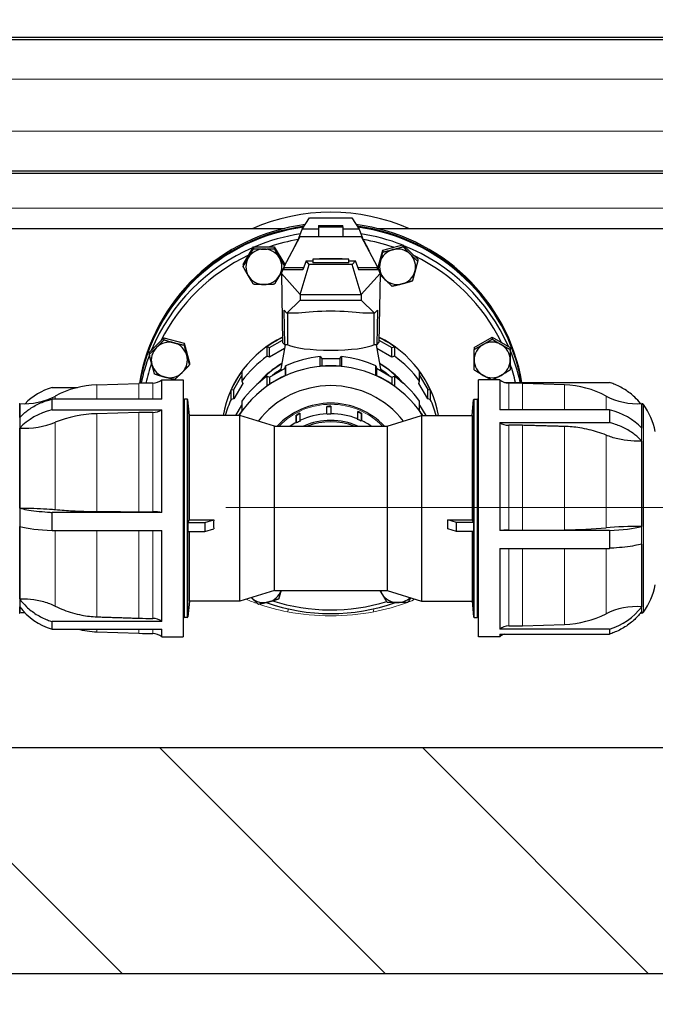
# Model space of a CAD drawing. Units: millimetres. Extents: x 0 to 13650, y 0 to 19305.
# Drawn here: x 9907 to 10189, y 4160 to 4596 of the extents above; entities that cross this region are included whole.
import ezdxf

# ---------------------------------------------------------------- set-up
doc = ezdxf.new("R2010")
doc.units = ezdxf.units.MM
doc.header["$LTSCALE"] = 65
for name, color, linetype, lineweight, true_color in [('Bemaßung (ISO)', 1, 'Continuous', 5, 0xff0000), ('Mittellinie (ISO)', 5, 'Continuous', 5, 0x0000ff), ('Schraffur (ISO)', 1, 'Continuous', 5, 0xff0000), ('Tangential', 7, 'Continuous', 9, 0xbfbfbf)]:
    doc.layers.add(name, color=color, linetype=linetype, lineweight=lineweight, true_color=true_color)
doc.layers.add('Sichtbar (ISO)', color=7, linetype='Continuous', lineweight=25)
doc.styles.add('Bemaßung', font='tahoma.ttf')
doc.dimstyles.new('Dehoust', dxfattribs={"dimscale": 65, "dimtxt": 3.5, "dimasz": 2.5, "dimexe": 3.175, "dimexo": 0.8, "dimgap": 0.8, "dimtad": 1, "dimtoh": 1, "dimdec": 0, "dimrnd": 1e-08, "dimzin": 12, "dimtxsty": 'Bemaßung', "dimcen": 0.09, "dimdle": 10, "dimclrd": 256, "dimclre": 256, "dimclrt": 7, "dimadec": 1, "dimazin": 3, "dimtfac": 1, "dimtmove": 0, "dimatfit": 3, "dimfxl": 1, "dimtolj": 1, "dimtzin": 0, "dimlwd": -1, "dimlwe": -1, "dimarcsym": 0})

# ---------------------------------------------------------------- blocks, each defined once
blk = doc.blocks.new('*D14')
at = {"layer": 'Bemaßung (ISO)', "transparency": 16777216}
for p, q in [((8855.92, 5450.99), (8855.92, 4435.99)), ((8855.92, 3648.29), (8855.92, 4273.49)), ((7953.37, 3648.29), (8855.92, 3648.29))]:
    blk.add_line(p, q, dxfattribs=at)
for points in [[(8828.84, 5450.99), (8883, 5450.99), (8855.92, 5613.49)], [(8828.84, 4435.99), (8883, 4435.99), (8855.92, 4273.49)]]:
    blk.add_solid(points, dxfattribs=at)
at = {"layer": 'Defpoints', "color": 0, "transparency": 16777216}
for p in [(9100.18, 5613.49), (8855.92, 4273.49), (12000.18, 4273.49)]:
    blk.add_point(p, dxfattribs=at)
at = {"layer": 'Bemaßung (ISO)', "color": 7, "transparency": 16777216, "insert": (8323.39, 3937.26), "char_height": 227.5, "attachment_point": 2, "style": 'Bemaßung'}
blk.add_mtext('\\A1;1340', dxfattribs=at)

msp = doc.modelspace()

# ---------------------------------------------------------------- hatches: boundary and pattern name
at = {"layer": 'Schraffur (ISO)'}
h = msp.add_hatch(dxfattribs=at)
h.set_pattern_fill('ANSI31', color=256, scale=660.4, angle=270.0002, style=0)
h.set_pattern_definition([(315.0002, (0, 0), (58.37145, 58.3719), [])])
h.paths.add_polyline_path([(2500.18, 6797.41), (2350.18, 6797.41), (2350.18, 4173.49), (12150.18, 4173.49), (12150.18, 6797.41), (12000.18, 6797.41), (12000.18, 4273.49), (2500.18, 4273.49)])

# ---------------------------------------------------------------- linework, layer by layer
at = {"layer": 'Mittellinie (ISO)', "linetype": 'Continuous'}
msp.add_line((9998.68, 4380.08), (11223.68, 4380.08), dxfattribs=at)
at = {"layer": 'Sichtbar (ISO)'}
for p, q in [((9811.94, 4588.62), (10588.41, 4588.62)), ((9811.94, 4587.62), (10588.41, 4587.62)), ((9811.94, 4529.37), (10588.41, 4529.37)), ((9811.94, 4528.37), (10588.41, 4528.37)), ((10032.53, 4503.47), (10035.79, 4508.48)), ((10035.79, 4508.48), (10054.56, 4508.48)), ((10054.56, 4508.48), (10057.82, 4503.47)), ((9852.68, 4503.72), (10010.25, 4503.72)), ((10010.25, 4503.72), (10024.21, 4503.72)), ((10031.05, 4499.47), (10032.53, 4503.47)), ((10039.8, 4503.47), (10032.53, 4503.47)), ((10039.8, 4505.13), (10039.8, 4504.46)), ((10039.8, 4505.13), (10050.55, 4505.13)), ((10039.8, 4504.46), (10039.8, 4500.09)), ((10039.8, 4504.46), (10050.55, 4504.46)), ((10050.55, 4504.46), (10050.55, 4505.13)), ((10050.55, 4504.46), (10050.55, 4500.09)), ((10057.82, 4503.47), (10050.55, 4503.47)), ((10057.82, 4503.47), (10059.31, 4499.47)), ((10066.14, 4503.72), (10080.1, 4503.72)), ((10080.1, 4503.72), (10547.68, 4503.72)), ((10031.47, 4500.09), (10024.4, 4486.76)), ((10028.18, 4493.89), (10030.87, 4499.15)), ((10030.87, 4499.15), (10030.91, 4499.25)), ((10030.87, 4499.15), (10030.97, 4499.15)), ((10030.91, 4499.25), (10031.05, 4499.47)), ((10031.03, 4499.25), (10030.91, 4499.25)), ((10031.05, 4499.47), (10031.14, 4499.47)), ((10058.88, 4500.09), (10031.47, 4500.09)), ((10065.96, 4486.76), (10058.88, 4500.09)), ((10059.21, 4499.47), (10059.31, 4499.47)), ((10059.31, 4499.47), (10059.45, 4499.25)), ((10059.45, 4499.25), (10059.33, 4499.25)), ((10059.38, 4499.15), (10059.48, 4499.15)), ((10059.45, 4499.25), (10059.48, 4499.15)), ((10059.48, 4499.15), (10062.17, 4493.89)), ((10006.28, 4487.82), (10010.9, 4495.7)), ((10010.9, 4495.7), (10010.9, 4494.82)), ((10010.9, 4495.7), (10020.14, 4495.7)), ((10020.14, 4495.7), (10024.76, 4487.82)), ((10020.14, 4495.7), (10020.14, 4494.82)), ((10066.11, 4486.19), (10068.3, 4494.26)), ((10068.3, 4494.26), (10077.23, 4496.61)), ((10068.3, 4494.26), (10068.3, 4493.37)), ((10077.23, 4496.61), (10077.23, 4495.73)), ((10077.23, 4496.61), (10083.76, 4490.18)), ((10034.25, 4489.41), (10032.76, 4485.4)), ((10034.25, 4489.41), (10037.2, 4489.41)), ((10035.62, 4487.87), (10034.25, 4489.41)), ((10053.15, 4490.19), (10037.2, 4490.19)), ((10037.2, 4490.19), (10037.2, 4488.58)), ((10053.15, 4488.58), (10037.2, 4488.58)), ((10040.18, 4490.42), (10050.18, 4490.42)), ((10040.18, 4490.42), (10040.18, 4490.19)), ((10050.18, 4490.19), (10050.18, 4490.42)), ((10053.15, 4488.58), (10053.15, 4490.19)), ((10053.15, 4489.41), (10056.1, 4489.41)), ((10056.1, 4489.41), (10054.73, 4487.87)), ((10057.6, 4485.4), (10056.1, 4489.41)), ((10083.76, 4490.18), (10083.76, 4489.29)), ((10006.28, 4487.82), (10006.28, 4486.94)), ((10023.28, 4483.84), (10023.9, 4485.52)), ((10023.28, 4483.84), (10031.63, 4474.46)), ((10023.28, 4483.84), (10023.82, 4453.31)), ((10023.9, 4485.52), (10024.39, 4486.47)), ((10023.9, 4485.51), (10023.9, 4485.52)), ((10032.53, 4485.51), (10023.9, 4485.51)), ((10024.36, 4486.38), (10024.4, 4486.49)), ((10024.4, 4486.38), (10024.36, 4486.38)), ((10024.4, 4486.76), (10024.4, 4486.51)), ((10024.4, 4486.51), (10024.4, 4485.51)), ((10024.4, 4486.51), (10033.17, 4486.51)), ((10024.76, 4487.82), (10024.76, 4487.44)), ((10031.63, 4474.46), (10035.62, 4487.87)), ((10032.56, 4485.62), (10032.53, 4485.51)), ((10032.56, 4485.62), (10032.84, 4485.62)), ((10032.76, 4485.4), (10032.56, 4485.62)), ((10054.73, 4487.87), (10035.62, 4487.87)), ((10058.73, 4474.46), (10054.73, 4487.87)), ((10057.18, 4486.51), (10065.96, 4486.51)), ((10057.52, 4485.62), (10057.79, 4485.62)), ((10057.79, 4485.62), (10057.6, 4485.4)), ((10057.83, 4485.51), (10057.79, 4485.62)), ((10066.45, 4485.51), (10057.83, 4485.51)), ((10058.73, 4474.46), (10067.08, 4483.84)), ((10065.96, 4486.51), (10065.96, 4486.76)), ((10065.96, 4485.51), (10065.96, 4486.51)), ((10065.96, 4486.49), (10066, 4486.38)), ((10065.96, 4486.47), (10066.45, 4485.52)), ((10066, 4486.38), (10065.96, 4486.38)), ((10066.45, 4485.52), (10066.45, 4485.51)), ((10067.08, 4483.84), (10066.45, 4485.52)), ((10067.08, 4483.84), (10066.53, 4453.31)), ((10025.71, 4466.24), (10031.66, 4472.09)), ((10031.63, 4474.46), (10058.73, 4474.46)), ((10031.63, 4474.46), (10031.66, 4472.09)), ((10031.66, 4472.09), (10058.69, 4472.09)), ((10058.73, 4474.46), (10058.69, 4472.09)), ((10058.69, 4472.09), (10064.64, 4466.24)), ((10024.75, 4452.27), (10024.48, 4467.63)), ((10024.48, 4467.63), (10025.71, 4466.24)), ((10030.9, 4466.24), (10025.71, 4466.24)), ((10026.1, 4452.27), (10026.1, 4466.24)), ((10064.64, 4466.24), (10059.46, 4466.24)), ((10064.26, 4466.24), (10064.26, 4452.27)), ((10064.64, 4466.24), (10065.88, 4467.63)), ((10065.88, 4467.63), (10065.6, 4452.27)), ((9964.65, 4448.87), (9971.18, 4455.31)), ((9971.18, 4455.31), (9980.11, 4452.95)), ((9971.18, 4455.31), (9971.18, 4454.42)), ((10018.01, 4451.01), (10023.8, 4454.3)), ((10023.82, 4453.31), (10024.75, 4452.27)), ((10065.6, 4452.27), (10066.53, 4453.31)), ((10066.55, 4454.3), (10072.34, 4451.01)), ((10108.78, 4451.07), (10116.78, 4455.62)), ((10116.78, 4455.62), (10116.78, 4454.73)), ((10116.78, 4455.62), (10124.78, 4451.07)), ((9964.65, 4448.87), (9964.65, 4447.99)), ((9980.11, 4452.95), (9982.5, 4444.16)), ((9980.11, 4452.95), (9980.11, 4452.07)), ((10016.95, 4447.14), (10016.95, 4451.39)), ((10016.95, 4451.39), (10018.01, 4451.01)), ((10018.01, 4446.75), (10018.01, 4451.01)), ((10024.67, 4450.54), (10018.01, 4446.75)), ((10024.98, 4452.27), (10022.9, 4440.68)), ((10026.1, 4452.27), (10024.75, 4452.27)), ((10024.94, 4452.04), (10024.94, 4452.27)), ((10065.6, 4452.27), (10064.26, 4452.27)), ((10065.37, 4452.27), (10067.45, 4440.68)), ((10065.41, 4452.04), (10065.41, 4452.27)), ((10072.34, 4446.75), (10065.68, 4450.54)), ((10072.34, 4451.01), (10073.41, 4451.39)), ((10072.34, 4446.75), (10072.34, 4451.01)), ((10073.41, 4451.39), (10073.41, 4447.14)), ((10108.78, 4451.07), (10108.78, 4450.18)), ((10124.78, 4451.07), (10124.78, 4450.18)), ((10018.01, 4446.75), (10016.95, 4447.14)), ((10040.45, 4442.72), (10040.45, 4446.98)), ((10040.45, 4446.98), (10041.18, 4446.12)), ((10041.18, 4446.12), (10049.18, 4446.12)), ((10041.18, 4446.12), (10041.18, 4442.79)), ((10049.18, 4446.12), (10049.91, 4446.98)), ((10049.18, 4446.12), (10049.18, 4442.79)), ((10049.91, 4446.98), (10049.91, 4442.72)), ((10073.41, 4447.14), (10072.34, 4446.75)), ((9982.5, 4444.16), (9982.5, 4443.28)), ((10005.74, 4440.35), (10005.74, 4436.1)), ((10018.01, 4437.9), (10024.94, 4441.84)), ((10024.94, 4441.84), (10025.14, 4442.94)), ((10024.94, 4441.84), (10024.94, 4438.59)), ((10025.14, 4442.94), (10025.14, 4438.68)), ((10065.22, 4438.68), (10065.22, 4442.94)), ((10065.22, 4442.94), (10065.41, 4441.84)), ((10065.41, 4441.84), (10072.34, 4437.9)), ((10065.41, 4441.84), (10065.41, 4438.59)), ((10084.61, 4436.1), (10084.61, 4440.35)), ((9970.18, 4428.16), (9970.18, 4436.73)), ((9970.18, 4436.73), (9979.64, 4436.73)), ((9979.64, 4436.73), (9979.64, 4322.73)), ((10002.13, 4432.48), (10005.74, 4438.64)), ((10005.74, 4436.1), (10006.13, 4435.05)), ((10016.95, 4434.03), (10016.95, 4438.28)), ((10016.95, 4438.28), (10018.01, 4437.9)), ((10018.01, 4437.9), (10018.01, 4434.76)), ((10072.34, 4437.9), (10073.41, 4438.28)), ((10072.34, 4437.9), (10072.34, 4434.76)), ((10073.41, 4438.28), (10073.41, 4434.03)), ((10084.23, 4435.05), (10084.61, 4436.1)), ((10084.61, 4438.64), (10088.23, 4432.48)), ((10110.71, 4322.73), (10110.71, 4436.73)), ((10120.18, 4436.73), (10110.71, 4436.73)), ((10120.18, 4436.73), (10120.18, 4423.4)), ((9921.56, 4433.3), (9932.84, 4433.3)), ((9941.47, 4434.49), (9960.1, 4435.14)), ((10001.01, 4432.29), (10002.13, 4432.48)), ((10001.01, 4428.03), (10001.01, 4432.29)), ((10006.13, 4435.05), (10002.13, 4428.23)), ((10002.13, 4428.23), (10002.13, 4432.48)), ((10088.23, 4428.23), (10084.23, 4435.05)), ((10088.23, 4432.48), (10089.34, 4432.29)), ((10088.23, 4428.23), (10088.23, 4432.48)), ((10089.34, 4432.29), (10089.34, 4428.03)), ((10122.3, 4435.52), (10168.79, 4435.52)), ((10148.89, 4434.49), (10130.25, 4435.14)), ((9921.56, 4423.4), (9921.56, 4428.16)), ((9970.18, 4428.16), (9921.56, 4428.16)), ((9981.54, 4428.13), (9980.24, 4428.13)), ((9981.84, 4331.63), (9981.84, 4427.83)), ((9982.45, 4420.91), (9981.84, 4427.83)), ((10002.13, 4428.23), (10001.01, 4428.03)), ((10005.74, 4427.24), (10005.74, 4422.99)), ((10084.61, 4422.99), (10084.61, 4427.24)), ((10089.34, 4428.03), (10088.23, 4428.23)), ((10107.91, 4420.91), (10108.51, 4427.83)), ((10108.51, 4427.83), (10108.51, 4331.63)), ((10108.81, 4428.13), (10110.11, 4428.13)), ((9907.17, 4426.17), (9907.18, 4426.17)), ((9907.18, 4419.97), (9907.18, 4426.17)), ((9907.18, 4426.17), (9907.18, 4333.3)), ((9921.56, 4423.4), (9970.18, 4423.4)), ((9970.18, 4377.91), (9970.18, 4423.4)), ((10003.03, 4420.91), (10005.74, 4425.53)), ((10043.38, 4421.64), (10043.38, 4424.93)), ((10043.39, 4424.68), (10043.38, 4424.93)), ((10043.39, 4421.4), (10043.39, 4424.68)), ((10045.18, 4424.98), (10045.18, 4421.69)), ((10057.2, 4419.35), (10057.2, 4422.63)), ((10084.61, 4425.53), (10087.32, 4420.91)), ((10168.79, 4423.4), (10120.18, 4423.4)), ((10168.79, 4423.4), (10168.79, 4417.75)), ((10183.18, 4426.17), (10183.18, 4415.31)), ((10183.18, 4333.3), (10183.18, 4426.17)), ((10183.18, 4333.3), (10183.18, 4426.17)), ((10183.18, 4426.17), (10183.18, 4426.17)), ((9960.1, 4422.18), (9941.47, 4421.68)), ((9982.45, 4374.56), (9982.45, 4420.91)), ((10004.88, 4420.91), (9982.45, 4420.91)), ((10004.88, 4338.56), (10004.88, 4420.91)), ((10020.18, 4416.15), (10004.88, 4420.91)), ((10029.91, 4417.81), (10029.91, 4421.09)), ((10030.03, 4420.87), (10029.91, 4421.09)), ((10030.03, 4417.59), (10030.03, 4420.87)), ((10031.51, 4421.9), (10031.51, 4418.62)), ((10031.51, 4418.62), (10031.62, 4418.4)), ((10043.39, 4421.4), (10043.38, 4421.64)), ((10045.18, 4421.69), (10045.18, 4421.45)), ((10057.11, 4419.12), (10057.2, 4419.35)), ((10058.84, 4421.9), (10058.74, 4421.68)), ((10058.74, 4421.68), (10058.74, 4418.4)), ((10058.84, 4418.62), (10058.74, 4418.4)), ((10058.84, 4421.9), (10058.84, 4418.62)), ((10070.18, 4416.15), (10085.48, 4420.91)), ((10085.48, 4420.91), (10085.48, 4338.56)), ((10085.48, 4420.91), (10107.91, 4420.91)), ((10107.91, 4420.91), (10107.91, 4374.56)), ((9907.18, 4379.77), (9907.18, 4415.31)), ((10020.18, 4343.31), (10020.18, 4416.15)), ((10020.18, 4416.15), (10070.18, 4416.15)), ((10030.03, 4417.59), (10029.91, 4417.81)), ((10070.18, 4416.15), (10070.18, 4343.31)), ((10120.18, 4417.75), (10120.18, 4369.84)), ((10120.18, 4417.75), (10168.79, 4417.75)), ((10183.18, 4409.55), (10183.18, 4371.67)), ((9921.56, 4369.84), (9921.56, 4377.91)), ((9970.18, 4377.91), (9921.56, 4377.91)), ((9982.45, 4374.56), (9993.25, 4374.56)), ((9989.34, 4373.39), (9993.25, 4374.56)), ((10097.1, 4374.56), (10107.91, 4374.56)), ((10101.01, 4373.39), (10097.1, 4374.56)), ((9907.18, 4339.54), (9907.18, 4371.67)), ((9979.64, 4373.39), (9979.66, 4373.39)), ((9981.85, 4373.39), (9989.34, 4373.39)), ((9989.34, 4373.39), (9989.34, 4369.45)), ((9989.34, 4369.45), (9993.25, 4370.62)), ((10101.01, 4369.45), (10097.1, 4370.62)), ((10108.5, 4373.39), (10101.01, 4373.39)), ((10101.01, 4369.45), (10101.01, 4373.39)), ((10110.71, 4373.39), (10110.7, 4373.39)), ((10130.25, 4370.11), (10148.89, 4370.22)), ((9921.56, 4369.84), (9970.18, 4369.84)), ((9970.18, 4329.48), (9970.18, 4369.84)), ((9979.64, 4369.45), (9979.66, 4369.45)), ((9981.85, 4369.45), (9989.34, 4369.45)), ((9982.45, 4338.56), (9982.45, 4369.45)), ((10108.5, 4369.45), (10101.01, 4369.45)), ((10107.91, 4369.45), (10107.91, 4338.56)), ((10110.71, 4369.45), (10110.7, 4369.45)), ((10168.79, 4369.84), (10120.18, 4369.84)), ((10168.79, 4369.84), (10168.79, 4361.96)), ((10120.18, 4361.96), (10120.18, 4326.17)), ((10120.18, 4361.96), (10168.79, 4361.96)), ((10183.18, 4363.82), (10183.18, 4336.1)), ((10020.18, 4343.31), (10004.88, 4338.56)), ((10020.18, 4343.31), (10070.18, 4343.31)), ((10070.18, 4343.31), (10085.48, 4338.56)), ((9907.18, 4333.3), (9907.18, 4336.1)), ((9982.45, 4338.56), (9981.84, 4331.63)), ((10004.88, 4338.56), (9982.45, 4338.56)), ((10085.48, 4338.56), (10107.91, 4338.56)), ((10107.91, 4338.56), (10108.51, 4331.63)), ((9907.17, 4333.3), (9907.18, 4333.3)), ((9981.54, 4331.33), (9980.24, 4331.33)), ((10108.81, 4331.33), (10110.11, 4331.33)), ((10183.18, 4333.99), (10183.18, 4333.3)), ((10183.18, 4333.3), (10183.18, 4333.3)), ((9921.56, 4326.17), (9921.56, 4329.48)), ((9970.18, 4329.48), (9921.56, 4329.48)), ((10130.25, 4327.66), (10148.89, 4328.28)), ((9921.56, 4326.17), (9970.18, 4326.17)), ((9941.47, 4324.97), (9960.1, 4324.32)), ((9970.18, 4322.73), (9970.18, 4326.17)), ((9970.18, 4322.73), (9979.64, 4322.73)), ((10120.18, 4322.73), (10110.71, 4322.73)), ((10168.79, 4326.17), (10120.18, 4326.17)), ((10120.18, 4323.94), (10120.18, 4322.73)), ((10120.18, 4323.94), (10168.79, 4323.94)), ((10168.79, 4326.17), (10168.79, 4323.94)), ((12000.18, 4273.49), (2500.18, 4273.49)), ((2350.18, 4173.49), (12150.18, 4173.49))]:
    msp.add_line(p, q, dxfattribs=at)
for centre, radius, start, end in [((10045.18, 4423.49), 87.5, 66.4754, 113.5246), ((9966.21, 4441.23), 6, 270, 311.4096), ((10124.15, 4441.23), 6, 228.5904, 270), ((9942.94, 4392.22), 42.3, 92, 118.1457), ((9965.39, 4281.77), 153.46, 89.6957, 91.977), ((10124.96, 4281.77), 153.46, 88.023, 90.3043), ((10147.41, 4392.22), 42.3, 61.8543, 88), ((9909.22, 4455.57), 29.47, 266.0324, 297.8647), ((9980.24, 4427.53), 0.6, 90, 180), ((9981.54, 4427.83), 0.3, 0, 90), ((10108.81, 4427.83), 0.3, 90, 180), ((10110.11, 4427.53), 0.6, 0, 90), ((10181.14, 4455.57), 29.47, 242.1353, 273.9676), ((9930.43, 4409.59), 28.56, 144.4975, 144.4985), ((10159.93, 4409.59), 28.56, 35.5015, 35.5025), ((10183.13, 4425.17), 1, 36.0602, 86.7302), ((10159.43, 4407.93), 30.3, 11.0248, 36.0394), ((10159.43, 4351.53), 30.3, 323.9606, 348.9752), ((9909.22, 4303.9), 29.47, 89.3423, 93.9676), ((9930.43, 4349.88), 28.56, 215.5015, 215.5025), ((9980.24, 4331.93), 0.6, 180, 270), ((9981.54, 4331.63), 0.3, 270, 0), ((10108.81, 4331.63), 0.3, 180, 270), ((10110.11, 4331.93), 0.6, 270, 0), ((10181.14, 4303.9), 29.47, 86.0324, 87.0368), ((10183.13, 4334.29), 1, 273.2698, 323.9398), ((10159.93, 4349.88), 28.56, 324.4975, 324.4985), ((9942.94, 4367.25), 42.3, 256.1866, 268), ((9965.39, 4477.69), 153.46, 268.023, 270.3043), ((9966.21, 4318.23), 6, 48.5904, 90), ((10124.15, 4318.23), 6, 107.8637, 131.4096)]:
    msp.add_arc(centre, radius, start, end, dxfattribs=at)
for centre, major_axis, ratio, start_param, end_param in [((10045.18, 4421.58), (-86, 0), 0.984808, 4.84415, 6.122289), ((10045.18, 4421.58), (86, 0), 0.984808, 0.165349, 1.439036), ((10045.18, 4420.89), (-86, 0), 0.984808, 4.849949, 6.113928), ((10045.18, 4420.54), (-86, 0), 0.984808, 4.852859, 6.109742), ((10045.18, 4417.76), (-86, 0), 0.984808, 4.86891, 5.114446), ((10045.18, 4420.89), (86, 0), 0.984808, 0.173669, 1.433237), ((10045.18, 4420.54), (86, 0), 0.984808, 0.177834, 1.430326), ((10045.18, 4417.76), (-86, 0), 0.984808, 4.335393, 4.555868), ((10045.18, 4417.41), (84, 0), 0.984808, 1.743473, 1.899792), ((10045.18, 4417.41), (84, 0), 0.984808, 1.233745, 1.398119), ((10045.18, 4417.76), (-86, 0), 0.984808, 5.124969, 5.895835), ((10015.52, 4486.82), (-8, 0), 0.984808, 4.712389, 5.759587), ((10015.52, 4486.82), (-8, 0), 0.984808, 3.665191, 4.712389), ((10074.83, 4486.82), (-8, 0), 0.984808, 4.974188, 6.021386), ((10074.83, 4486.82), (-8, 0), 0.984808, 3.926991, 4.974188), ((10045.18, 4417.76), (-86, 0), 0.984808, 3.550888, 4.325038), ((10074.83, 4486.82), (8, 0), 0.984808, 6.021386, 7.068583), ((10045.18, 4417.41), (84, 0), 0.984808, 2.020186, 2.684046), ((10015.52, 4486.82), (-8, 0), 0.984808, 5.759587, 6.806784), ((10015.52, 4486.82), (8, 0), 0.984808, 5.759587, 6.806784), ((10074.83, 4486.82), (-8, 0), 0.984808, 6.021386, 7.068583), ((10045.18, 4417.41), (84, 0), 0.984808, 0.448571, 1.11325), ((10074.83, 4486.82), (8, 0), 0.984808, 4.974188, 6.021386), ((10015.52, 4486.82), (8, 0), 0.984808, 3.665191, 4.712389), ((10015.52, 4486.82), (8, 0), 0.984808, 4.712389, 5.759587), ((10074.83, 4486.82), (8, 0), 0.984808, 3.926991, 4.974188), ((10045.18, 4464.19), (-20, 0), 0.146335, 3.917129, 5.507649), ((9973.58, 4445.51), (-8, 0), 0.984808, 4.45059, 5.497787), ((9973.58, 4445.51), (8, 0), 0.984808, 0.261799, 1.308997), ((10045.18, 4412.71), (-48.5, 0), 0.984808, 5.169242, 6.110594), ((10045.18, 4412.55), (48.5, 0), 0.984808, 2.027587, 2.192057), ((10045.18, 4412.71), (48.5, 0), 0.984808, 0.172591, 1.113943), ((10045.18, 4412.55), (48.5, 0), 0.984808, 0.949535, 1.114005), ((10116.78, 4445.51), (-8, 0), 0.984808, 4.18879, 5.235988), ((9973.58, 4445.51), (-8, 0), 0.984808, 5.497787, 6.544985), ((10045.18, 4453.31), (-20, 0), 0.173648, 0.304693, 2.8369), ((10116.78, 4445.51), (-8, 0), 0.984808, 5.235988, 6.283185), ((10116.78, 4445.51), (8, 0), 0.984808, 0, 1.047198), ((10045.18, 4417.76), (86, 0), 0.984808, 0.211271, 0.388207), ((10045.18, 4417.76), (-86, 0), 0.984808, 5.921906, 6.076134), ((9973.58, 4445.51), (8, 0), 0.984808, 5.497787, 6.544985), ((10045.18, 4408.3), (-48.5, 0), 0.984808, 5.33365, 5.661924), ((10045.18, 4399.44), (48.5, 0), 0.984808, 1.668458, 1.996733), ((10045.18, 4399.44), (48.5, 0), 0.984808, 1.14486, 1.473134), ((10045.18, 4408.3), (-48.5, 0), 0.984808, 3.762854, 4.091128), ((10116.78, 4445.51), (-8, 0), 0.984808, 0, 1.047198), ((10116.78, 4445.51), (8, 0), 0.984808, 5.235988, 6.283185), ((10045.18, 4417.41), (-84, 0), 0.984808, 5.954497, 6.066263), ((9973.58, 4445.51), (-8, 0), 0.984808, 0.261799, 1.308997), ((9973.58, 4445.51), (8, 0), 0.984808, 4.45059, 5.497787), ((10045.18, 4412.55), (48.5, 0), 0.984808, 2.520332, 2.715656), ((10045.18, 4395.03), (48.5, 0), 0.984808, 0.572463, 2.56913), ((10045.18, 4408.3), (-42.2, 0), 0.984808, 5.252096, 5.580439), ((10045.18, 4408.12), (-42.2, 0), 0.984808, 5.253057, 5.557749), ((10045.18, 4408.12), (40.35, 0), 0.984808, 2.152022, 2.264911), ((10045.18, 4395.19), (-48.5, 0), 0.984808, 4.614727, 4.810051), ((10045.18, 4408.3), (-42.2, 0), 0.984808, 3.844339, 4.172682), ((10045.18, 4408.12), (-42.2, 0), 0.984808, 3.867029, 4.17172), ((10045.18, 4408.12), (40.35, 0), 0.984808, 0.876682, 0.989571), ((10045.18, 4412.55), (48.5, 0), 0.984808, 0.425937, 0.621261), ((10045.18, 4417.41), (84, 0), 0.984808, 0.220681, 0.325074), ((10045.18, 4399.44), (48.5, 0), 0.984808, 2.192057, 2.520332), ((10045.18, 4395.19), (-48.5, 0), 0.984808, 5.138326, 5.33365), ((10045.18, 4395.19), (-48.5, 0), 0.984808, 4.091128, 4.286452), ((10045.18, 4399.44), (48.5, 0), 0.984808, 0.621261, 0.949535), ((10116.78, 4445.51), (8, 0), 0.984808, 4.18879, 5.235988), ((9930.43, 4407.79), (28.56, 0), 0.939693, 1.886484, 2.390366), ((10045.18, 4394.23), (40.5, 0), 0.984808, 0.650848, 2.490745), ((10045.18, 4408.3), (-48.5, 0), 0.984808, 5.857249, 6.016006), ((10045.18, 4408.3), (48.5, 0), 0.984808, 0.267179, 0.425937), ((9930.43, 4402.6), (28.56, 0), 0.766044, 1.886484, 2.521958), ((9966.21, 4426.85), (-6, 0), 0.766044, 1.570796, 2.293531), ((10045.18, 4395.19), (-48.5, 0), 0.984808, 5.661924, 5.714529), ((10045.18, 4394.23), (32.6, 0), 0.984808, 0.751564, 2.390028), ((10045.18, 4393.95), (31.5, 0), 0.984808, 1.570796, 1.627939), ((10045.18, 4393.95), (-31.25, 0), 0.984808, 4.712389, 4.769532), ((10045.18, 4393.95), (31.5, 0), 0.984808, 1.121997, 1.17914), ((10045.18, 4395.19), (-48.5, 0), 0.984808, 3.710249, 3.762854), ((10159.93, 4402.6), (-28.56, 0), 0.766044, 3.761228, 4.396701), ((9942.94, 4389.3), (-42.3, 0), 0.766044, 4.747296, 5.203624), ((9965.39, 4304.69), (-153.46, 0), 0.766044, 4.707078, 4.746894), ((10045.18, 4393.95), (31.5, 0), 0.984808, 2.019595, 2.076738), ((10045.18, 4393.95), (-31.25, 0), 0.984808, 5.165044, 5.218331), ((10045.18, 4390.67), (-31.25, 0), 0.984808, 5.161188, 5.218331), ((10045.18, 4390.67), (-31.5, 0), 0.984808, 4.769532, 5.161188), ((10045.18, 4390.07), (29.1, 0), 0.984808, 1.144062, 1.99753), ((10045.18, 4389.37), (-29.1, 0), 0.984808, 4.348612, 5.076165), ((10045.18, 4390.67), (-31.25, 0), 0.984808, 4.712389, 4.769532), ((10045.18, 4390.67), (-31.5, 0), 0.984808, 4.320733, 4.712389), ((10045.18, 4390.67), (-31.25, 0), 0.984808, 4.26359, 4.320733), ((10045.18, 4393.95), (-31.25, 0), 0.984808, 4.26359, 4.317427), ((10045.18, 4390.67), (-31.5, 0), 0.984808, 4.105416, 4.26359), ((9909.22, 4437.83), (-29.47, 0), 0.766044, 1.501548, 2.057127), ((10045.18, 4390.67), (-31.5, 0), 0.984808, 5.218331, 5.319362), ((10124.14, 4421.23), (6, -0.01), 0.774426, 3.990931, 4.713521), ((10124.96, 4300.29), (-151.82, 0), 0.766047, 4.67751, 4.717757), ((9965.39, 4404.54), (151.82, 0), 0.173652, 4.67751, 4.717758), ((9966.21, 4377.12), (-6, 0), 0.175545, 3.99027, 4.712859), ((10017, 4379.73), (6.04, 41.04), 0.560314, 1.778989, 1.876174), ((10073.36, 4379.73), (-6.04, 41.04), 0.560314, 4.407012, 4.504196), ((9930.43, 4374.55), (28.56, 0), 0.173648, 3.761228, 4.396701), ((9980.24, 4373.41), (-0.601, 0), 0.17365, 6.283176, 6.521455), ((9979.64, 4371.42), (1.32, 0), 0.984808, 1.561899, 1.570796), ((9979.64, 4371.42), (-1.32, 0), 0.984808, 1.570796, 1.579694), ((10110.11, 4373.41), (0.601, 0), 0.17365, 6.044916, 6.283195), ((10110.71, 4371.42), (1.32, 0), 0.984808, 1.570796, 1.579694), ((10110.71, 4371.42), (-1.32, 0), 0.984808, 1.561899, 1.570796), ((10124.15, 4369.05), (6, 0), 0.173648, 1.570796, 2.293531), ((10124.96, 4396.74), (153.46, 0), 0.173648, 4.707078, 4.746894), ((10147.41, 4377.57), (42.3, 0), 0.173648, 4.747296, 5.203624), ((10181.14, 4366.56), (29.47, 0), 0.173648, 1.501548, 2.057127), ((10159.93, 4374.55), (-28.56, 0), 0.173648, 1.886484, 2.521958), ((10015.52, 4345.79), (8, 0), 0.984808, 3.942334, 4.974188), ((10015.52, 4345.79), (8, 0), 0.984808, 4.974188, 5.963329), ((10074.83, 4345.79), (-8, 0), 0.984808, 0.319856, 0.523599), ((10074.83, 4345.79), (8, 0), 0.984808, 3.665191, 4.712389), ((10074.83, 4345.79), (8, 0), 0.984808, 4.712389, 5.482444), ((9930.43, 4351.68), (28.56, 0), 0.939693, 3.761228, 4.396701), ((10045.18, 4417.76), (86, 0), 0.984808, 4.372734, 5.052427), ((10045.18, 4417.41), (-84, 0), 0.984808, 1.258941, 1.870778), ((10181.14, 4308.47), (29.47, 0), 0.939693, 1.501548, 2.057127), ((10159.93, 4351.68), (-28.56, 0), 0.939693, 1.886484, 2.521958), ((9965.39, 4473.57), (151.82, 0), 0.939694, 4.677509, 4.717757), ((9966.21, 4325.21), (-6, 0.03), 0.949974, 3.994422, 4.717012), ((10147.41, 4368), (42.3, 0), 0.939693, 4.747296, 5.203624), ((10124.15, 4321.94), (6, 0), 0.939693, 1.570796, 2.293531), ((10124.96, 4471.79), (153.46, 0), 0.939693, 4.707078, 4.746894)]:
    msp.add_ellipse(centre, major_axis=major_axis, ratio=ratio, start_param=start_param, end_param=end_param, dxfattribs=at)
for points, weights in [([(10008.59, 4490.76), (10009.66, 4492.58), (10010.9, 4494.82)], [1, 1.0379548493, 1]), ([(10010.9, 4494.82), (10013.37, 4494.69), (10015.52, 4494.69)], [1, 1.0379548493, 1]), ([(10015.52, 4494.69), (10017.66, 4494.69), (10020.14, 4494.82)], [1, 1.0379548493, 1]), ([(10020.14, 4494.82), (10021.37, 4492.58), (10022.45, 4490.76)], [1, 1.0379548493, 1]), ([(10067.11, 4488.86), (10067.66, 4490.89), (10068.3, 4493.37)], [1, 1.0379548493, 1]), ([(10068.3, 4493.37), (10070.69, 4493.88), (10072.76, 4494.43)], [1, 1.0379548493, 1]), ([(10072.76, 4494.43), (10074.83, 4494.97), (10077.23, 4495.73)], [1, 1.0379548493, 1]), ([(10077.23, 4495.73), (10078.98, 4493.88), (10080.49, 4492.39)], [1, 1.0379548493, 1]), ([(10080.49, 4492.39), (10082.01, 4490.89), (10083.76, 4489.29)], [1, 1.0379548493, 1]), ([(10006.28, 4486.94), (10007.52, 4488.93), (10008.59, 4490.76)], [1, 1.0379548493, 1]), ([(10022.45, 4490.76), (10023.46, 4489.03), (10024.61, 4487.17)], [1, 1.03583464779, 1.00400352923]), ([(10066.28, 4485.86), (10066.71, 4487.38), (10067.11, 4488.86)], [1.01549787108, 1.0271034917, 1]), ([(10083.76, 4489.29), (10083.12, 4486.82), (10082.56, 4484.78)], [1, 1.0379548493, 1]), ([(10008.59, 4482.88), (10007.52, 4484.71), (10006.28, 4486.94)], [1, 1.0379548493, 1]), ([(10023.79, 4485.21), (10023.1, 4483.99), (10022.45, 4482.88)], [1.01822843652, 1.02274755274, 1]), ([(10082.56, 4484.78), (10082.01, 4482.74), (10081.37, 4480.51)], [1, 1.0379548493, 1]), ([(10010.9, 4479.06), (10009.66, 4481.05), (10008.59, 4482.88)], [1, 1.0379548493, 1]), ([(10022.45, 4482.88), (10021.37, 4481.05), (10020.14, 4479.06)], [1, 1.0379548493, 1]), ([(10069.18, 4481.25), (10068.16, 4482.25), (10067.07, 4483.38)], [1, 1.02523693516, 1.01691278877]), ([(10072.44, 4478.15), (10070.69, 4479.75), (10069.18, 4481.25)], [1, 1.0379548493, 1]), ([(10076.91, 4479.21), (10074.83, 4478.66), (10072.44, 4478.15)], [1, 1.0379548493, 1]), ([(10081.37, 4480.51), (10078.98, 4479.75), (10076.91, 4479.21)], [1, 1.0379548493, 1]), ([(10015.52, 4478.94), (10013.37, 4478.94), (10010.9, 4479.06)], [1, 1.0379548493, 1]), ([(10020.14, 4479.06), (10017.66, 4478.94), (10015.52, 4478.94)], [1, 1.0379548493, 1]), ([(9967.92, 4451.08), (9969.43, 4452.57), (9971.18, 4454.42)], [1, 1.0379548493, 1]), ([(9971.18, 4454.42), (9973.58, 4453.67), (9975.65, 4453.12)], [1, 1.0379548493, 1]), ([(9975.65, 4453.12), (9977.72, 4452.57), (9980.11, 4452.07)], [1, 1.0379548493, 1]), ([(10112.78, 4452.33), (10114.63, 4453.39), (10116.78, 4454.73)], [1, 1.0379548493, 1]), ([(10116.78, 4454.73), (10118.92, 4453.39), (10120.78, 4452.33)], [1, 1.0379548493, 1]), ([(9964.65, 4447.99), (9966.4, 4449.59), (9967.92, 4451.08)], [1, 1.0379548493, 1]), ([(9980.11, 4452.07), (9980.75, 4449.59), (9981.3, 4447.55)], [1, 1.0379548493, 1]), ([(10108.78, 4450.18), (10110.92, 4451.28), (10112.78, 4452.33)], [1, 1.0379548493, 1]), ([(10108.78, 4445.51), (10108.78, 4447.62), (10108.78, 4450.18)], [1, 1.0379548493, 1]), ([(10120.78, 4452.33), (10122.63, 4451.28), (10124.78, 4450.18)], [1, 1.0379548493, 1]), ([(10124.78, 4450.18), (10124.78, 4447.62), (10124.78, 4445.51)], [1, 1.0379548493, 1]), ([(9965.85, 4443.47), (9965.29, 4445.51), (9964.65, 4447.99)], [1, 1.0379548493, 1]), ([(9981.3, 4447.55), (9981.86, 4445.51), (9982.5, 4443.28)], [1, 1.0379548493, 1]), ([(10108.78, 4441.09), (10108.78, 4443.4), (10108.78, 4445.51)], [1, 1.0379548493, 1]), ([(10124.78, 4445.51), (10124.78, 4443.4), (10124.78, 4441.09)], [1, 1.0379548493, 1]), ([(9967.04, 4439.2), (9966.4, 4441.43), (9965.85, 4443.47)], [1, 1.0379548493, 1]), ([(9979.23, 4439.94), (9977.72, 4438.45), (9975.97, 4436.85)], [1, 1.0379548493, 1]), ([(9982.5, 4443.28), (9980.75, 4441.43), (9979.23, 4439.94)], [1, 1.0379548493, 1]), ([(10112.78, 4438.69), (10110.92, 4439.74), (10108.78, 4441.09)], [1, 1.0379548493, 1]), ([(10124.78, 4441.09), (10122.63, 4439.74), (10120.78, 4438.69)], [1, 1.0379548493, 1]), ([(9971.51, 4437.9), (9969.43, 4438.45), (9967.04, 4439.2)], [1, 1.0379548493, 1]), ([(9975.97, 4436.85), (9973.58, 4437.35), (9971.51, 4437.9)], [1, 1.0379548493, 1]), ([(10116.4, 4436.73), (10114.48, 4437.72), (10112.78, 4438.69)], [1.00603156994, 1.03465157478, 1]), ([(10120.78, 4438.69), (10119.08, 4437.72), (10117.16, 4436.73)], [1, 1.03465157478, 1.00603156994]), ([(10148.89, 4416.01), (10139.63, 4416.26), (10130.25, 4416.52)], [1, 1.00001782688, 1]), ([(9941.47, 4378.31), (9950.73, 4378.25), (9960.1, 4378.19)], [1, 1.00001782535, 1]), ([(9981.85, 4373.39), (9982.17, 4374.02), (9982.45, 4374.56)], [1, 1.07863322216, 1.1567280943]), ([(10107.91, 4374.56), (10108.18, 4374.02), (10108.5, 4373.39)], [1.1567280943, 1.07863322216, 1]), ([(9981.85, 4369.45), (9981.86, 4371.42), (9981.85, 4373.39)], [1.22428799244, 1.22535471972, 1.22428799244]), ([(10108.5, 4373.39), (10108.49, 4371.42), (10108.5, 4369.45)], [1.22428799244, 1.22535471972, 1.22428799244]), ([(10013.13, 4337.13), (10011.42, 4338.68), (10009.95, 4340.13)], [1, 1.03691022438, 1.00203174777]), ([(10023.13, 4343.31), (10022.63, 4341.49), (10022.05, 4339.48)], [1.00708218429, 1.03400210527, 1]), ([(10067.91, 4341.85), (10067.49, 4342.57), (10067.06, 4343.31)], [1, 1.01449223907, 1.01791738146]), ([(10070.22, 4338.04), (10068.98, 4340.02), (10067.91, 4341.85)], [1, 1.0379548493, 1]), ([(10080.69, 4340.05), (10080.1, 4339.08), (10079.45, 4338.04)], [1.01895633166, 1.01961010991, 1]), ([(10017.59, 4338.18), (10015.52, 4337.63), (10013.13, 4337.13)], [1, 1.0379548493, 1]), ([(10022.05, 4339.48), (10019.66, 4338.73), (10017.59, 4338.18)], [1, 1.0379548493, 1]), ([(10074.83, 4337.91), (10072.69, 4337.91), (10070.22, 4338.04)], [1, 1.0379548493, 1]), ([(10079.45, 4338.04), (10076.98, 4337.91), (10074.83, 4337.91)], [1, 1.0379548493, 1]), ([(9941.47, 4331.61), (9950.73, 4331.3), (9960.1, 4330.99)], [1, 1.00001782489, 1])]:
    msp.add_rational_spline(points, weights, degree=2, dxfattribs=at)
for points, knots in [([(10182.66, 4426.14), (10181.83, 4427.17), (10180.94, 4428.14), (10178.8, 4430.16), (10177.32, 4431.33), (10174.13, 4433.34), (10172.42, 4434.19), (10170.16, 4435.07), (10169.49, 4435.31), (10168.79, 4435.52)], [19.052597, 19.052597, 19.052597, 19.052597, 19.434108, 19.434108, 19.962666, 19.962666, 20.491224, 20.491224, 20.698572, 20.698572, 20.698572, 20.698572]), ([(9907.18, 4419.97), (9908.14, 4421.02), (9909.22, 4421.99), (9911.55, 4423.79), (9913.03, 4424.74), (9916.22, 4426.38), (9917.93, 4427.07), (9920.19, 4427.79), (9920.87, 4427.98), (9921.56, 4428.16)], [-9.752461, -9.752461, -9.752461, -9.752461, -9.290119, -9.290119, -8.761561, -8.761561, -8.233003, -8.233003, -8.025655, -8.025655, -8.025655, -8.025655]), ([(10167.36, 4412.16), (10166.1, 4412.68), (10164.83, 4413.14), (10161.18, 4414.31), (10158.45, 4414.97), (10153.39, 4415.75), (10151.08, 4415.95), (10148.89, 4416.01)], [-9.333655, -9.333655, -9.333655, -9.333655, -8.930569, -8.930569, -8.147322, -8.147322, -7.509415, -7.509415, -7.509415, -7.509415]), ([(10183.18, 4409.55), (10182.23, 4410.58), (10181.18, 4411.54), (10178.88, 4413.32), (10177.39, 4414.28), (10174.2, 4415.94), (10172.48, 4416.64), (10170.19, 4417.37), (10169.51, 4417.57), (10168.79, 4417.75)], [-9.752754, -9.752754, -9.752754, -9.752754, -9.30049, -9.30049, -8.76932, -8.76932, -8.238149, -8.238149, -8.025672, -8.025672, -8.025672, -8.025672]), ([(10183.18, 4409.55), (10182.48, 4409.52), (10181.8, 4409.5), (10179.33, 4409.5), (10177.35, 4409.64), (10173.48, 4410.23), (10171.58, 4410.69), (10169.07, 4411.5), (10168.22, 4411.81), (10167.36, 4412.16)], [8.558093, 8.558093, 8.558093, 8.558093, 8.756332, 8.756332, 9.299755, 9.299755, 9.843177, 9.843177, 10.114828, 10.114828, 10.114828, 10.114828]), ([(9907.18, 4379.77), (9907.87, 4379.78), (9908.55, 4379.78), (9911.03, 4379.78), (9913, 4379.75), (9916.88, 4379.62), (9918.77, 4379.51), (9921.28, 4379.33), (9922.13, 4379.26), (9922.99, 4379.18)], [8.558093, 8.558093, 8.558093, 8.558093, 8.756332, 8.756332, 9.299755, 9.299755, 9.843177, 9.843177, 10.114828, 10.114828, 10.114828, 10.114828]), ([(9907.18, 4379.77), (9908.14, 4379.53), (9909.22, 4379.31), (9911.55, 4378.9), (9913.03, 4378.69), (9916.22, 4378.32), (9917.93, 4378.16), (9920.19, 4378), (9920.87, 4377.95), (9921.56, 4377.91)], [-9.752461, -9.752461, -9.752461, -9.752461, -9.290119, -9.290119, -8.761561, -8.761561, -8.233003, -8.233003, -8.025655, -8.025655, -8.025655, -8.025655]), ([(9922.99, 4379.18), (9924.32, 4379.06), (9925.67, 4378.95), (9929.35, 4378.68), (9932.05, 4378.54), (9937.04, 4378.36), (9939.31, 4378.32), (9941.47, 4378.31)], [-9.333008, -9.333008, -9.333008, -9.333008, -8.90889, -8.90889, -8.136489, -8.136489, -7.509393, -7.509393, -7.509393, -7.509393]), ([(9979.65, 4372.72), (9979.67, 4372.6), (9979.71, 4372.47), (9979.79, 4372.24), (9979.84, 4372.11), (9979.95, 4371.79), (9980.03, 4371.55), (9980.03, 4371.13), (9979.95, 4370.89), (9979.84, 4370.61), (9979.79, 4370.49), (9979.71, 4370.3), (9979.67, 4370.2), (9979.65, 4370.11)], [0.3253412, 0.3253412, 0.3253412, 0.3253412, 0.3640315, 0.3640315, 0.4017292, 0.4017292, 0.4656201, 0.4656201, 0.5295109, 0.5295109, 0.5672086, 0.5672086, 0.6058989, 0.6058989, 0.6058989, 0.6058989]), ([(10110.7, 4370.11), (10110.68, 4370.2), (10110.65, 4370.3), (10110.57, 4370.49), (10110.51, 4370.61), (10110.4, 4370.89), (10110.32, 4371.13), (10110.32, 4371.55), (10110.4, 4371.79), (10110.51, 4372.11), (10110.57, 4372.24), (10110.65, 4372.47), (10110.68, 4372.6), (10110.7, 4372.72)], [0.3253412, 0.3253412, 0.3253412, 0.3253412, 0.3640315, 0.3640315, 0.4017292, 0.4017292, 0.4656201, 0.4656201, 0.5295109, 0.5295109, 0.5672086, 0.5672086, 0.6058989, 0.6058989, 0.6058989, 0.6058989]), ([(10183.18, 4363.82), (10182.21, 4363.58), (10181.13, 4363.36), (10178.8, 4362.95), (10177.32, 4362.73), (10174.13, 4362.36), (10172.42, 4362.21), (10170.16, 4362.04), (10169.49, 4362), (10168.79, 4361.96)], [-9.752461, -9.752461, -9.752461, -9.752461, -9.290119, -9.290119, -8.761561, -8.761561, -8.233003, -8.233003, -8.025655, -8.025655, -8.025655, -8.025655]), ([(9907.18, 4339.54), (9907.87, 4339.58), (9908.55, 4339.6), (9911.03, 4339.6), (9913, 4339.43), (9916.88, 4338.7), (9918.77, 4338.14), (9921.28, 4337.15), (9922.13, 4336.77), (9922.99, 4336.35)], [8.558093, 8.558093, 8.558093, 8.558093, 8.756332, 8.756332, 9.299755, 9.299755, 9.843177, 9.843177, 10.114828, 10.114828, 10.114828, 10.114828]), ([(9907.18, 4339.54), (9908.12, 4338.27), (9909.17, 4337.1), (9911.48, 4334.91), (9912.96, 4333.73), (9916.16, 4331.7), (9917.87, 4330.85), (9920.16, 4329.95), (9920.85, 4329.71), (9921.56, 4329.48)], [-9.752754, -9.752754, -9.752754, -9.752754, -9.30049, -9.30049, -8.76932, -8.76932, -8.238149, -8.238149, -8.025672, -8.025672, -8.025672, -8.025672]), ([(9922.99, 4336.35), (9924.25, 4335.7), (9925.52, 4335.13), (9929.17, 4333.7), (9931.9, 4332.89), (9936.96, 4331.93), (9939.28, 4331.69), (9941.47, 4331.61)], [-9.333655, -9.333655, -9.333655, -9.333655, -8.930569, -8.930569, -8.147322, -8.147322, -7.509415, -7.509415, -7.509415, -7.509415]), ([(10183.18, 4333.99), (10182.21, 4332.71), (10181.13, 4331.51), (10178.8, 4329.31), (10177.32, 4328.14), (10174.13, 4326.13), (10172.42, 4325.28), (10170.16, 4324.4), (10169.49, 4324.16), (10168.79, 4323.94)], [-9.752461, -9.752461, -9.752461, -9.752461, -9.290119, -9.290119, -8.761561, -8.761561, -8.233003, -8.233003, -8.025655, -8.025655, -8.025655, -8.025655])]:
    msp.add_open_spline(points, degree=3, knots=knots, dxfattribs=at)
for points in [[(9979.66, 4373.39), (9979.65, 4373.16), (9979.65, 4372.94), (9979.65, 4372.72)], [(9979.65, 4370.11), (9979.65, 4369.89), (9979.65, 4369.67), (9979.66, 4369.45)], [(10110.7, 4372.72), (10110.7, 4372.94), (10110.7, 4373.16), (10110.7, 4373.39)], [(10110.7, 4369.45), (10110.7, 4369.67), (10110.7, 4369.89), (10110.7, 4370.11)]]:
    msp.add_open_spline(points, degree=3, dxfattribs=at)
at = {"layer": 'Tangential'}
for p, q in [((9811.94, 4569.99), (10588.41, 4569.99)), ((9811.94, 4546.99), (10588.41, 4546.99)), ((9832.07, 4512.85), (10568.29, 4512.85)), ((9941.47, 4434.49), (9941.47, 4428.16)), ((9960.1, 4435.14), (9960.1, 4428.16)), ((9966.21, 4435.23), (9966.21, 4428.16)), ((10124.15, 4423.4), (10124.15, 4435.23)), ((10130.25, 4423.4), (10130.25, 4435.14)), ((10148.89, 4423.4), (10148.89, 4434.49)), ((9922.99, 4429.52), (9922.99, 4428.16)), ((9980.24, 4331.33), (9980.24, 4428.13)), ((9981.54, 4331.33), (9981.54, 4428.13)), ((10108.81, 4428.13), (10108.81, 4331.33)), ((10110.11, 4428.13), (10110.11, 4331.33)), ((10167.36, 4423.4), (10167.36, 4429.52)), ((10183.94, 4333.71), (10183.94, 4425.76)), ((9941.47, 4421.68), (9941.47, 4378.31)), ((9960.1, 4422.18), (9960.1, 4378.19)), ((9966.21, 4422.25), (9966.21, 4378.18)), ((9922.99, 4417.87), (9922.99, 4379.18)), ((10124.15, 4370.1), (10124.15, 4416.59)), ((10130.25, 4370.11), (10130.25, 4416.52)), ((10148.89, 4370.22), (10148.89, 4416.01)), ((10167.36, 4371.09), (10167.36, 4412.16)), ((9922.99, 4369.84), (9922.99, 4336.35)), ((9941.47, 4369.84), (9941.47, 4331.61)), ((9960.1, 4369.84), (9960.1, 4330.99)), ((9966.21, 4369.84), (9966.21, 4330.91)), ((10124.15, 4327.58), (10124.15, 4361.96)), ((10130.25, 4327.66), (10130.25, 4361.96)), ((10148.89, 4328.28), (10148.89, 4361.96)), ((10167.36, 4332.95), (10167.36, 4361.96)), ((9941.47, 4326.17), (9941.47, 4324.97)), ((9960.1, 4326.17), (9960.1, 4324.32)), ((9966.21, 4326.17), (9966.21, 4324.23))]:
    msp.add_line(p, q, dxfattribs=at)
for centre, major_axis, ratio, start_param, end_param in [((10045.18, 4394.84), (-31.5, 0), 0.984808, 3.898992, 5.525786), ((10026.03, 4327.89), (1.96, 9.81), 0.144776, 0.773857, 0.944831), ((10064.32, 4327.89), (-1.96, 9.81), 0.144776, 5.338354, 5.509328)]:
    msp.add_ellipse(centre, major_axis=major_axis, ratio=ratio, start_param=start_param, end_param=end_param, dxfattribs=at)
for points in [[(10007.66, 4339.42), (10009.35, 4338.68), (10011.09, 4338), (10012.86, 4337.37)], [(10013.4, 4337.19), (10017.47, 4335.78), (10021.7, 4334.68), (10026.03, 4333.87)], [(10064.32, 4333.87), (10069.48, 4334.83), (10074.51, 4336.21), (10079.28, 4338.03)], [(10079.5, 4338.11), (10080.58, 4338.53), (10081.65, 4338.96), (10082.7, 4339.42)]]:
    msp.add_open_spline(points, degree=3, dxfattribs=at)
msp.add_open_spline([(10026.03, 4333.87), (10032.29, 4332.69), (10038.73, 4332.09), (10051.62, 4332.09), (10058.07, 4332.69), (10064.32, 4333.87)], degree=3, knots=[-3.868094, -3.868094, -3.868094, -3.868094, -1.934047, -1.934047, 0, 0, 0, 0], dxfattribs=at)

# ---------------------------------------------------------------- dimensions: what is measured, and where the dimension line sits
at = {"layer": 'Bemaßung (ISO)'}
dim = msp.add_linear_dim(base=(8855.92, 4273.49), p1=(9100.18, 5613.49), p2=(12000.18, 4273.49), angle=90, dimstyle='Dehoust', override={"dimgap": 0.8, "dimtih": 1, "dimtoh": 1, "dimdec": 0, "dimse1": 1, "dimse2": 1, "dimtol": 0, "dimlim": 0, "dimtp": 0, "dimtm": 0, "dimtdec": 2, "dimtofl": 0, "dimtmove": 1, "dimatfit": 2}, dxfattribs=at)
dim.commit()
dim.dimension.update_dxf_attribs({"geometry": '*D14', "text_midpoint": (8833.32, 3648.29), "dimtype": 160})

doc.saveas('drawing.dxf')
